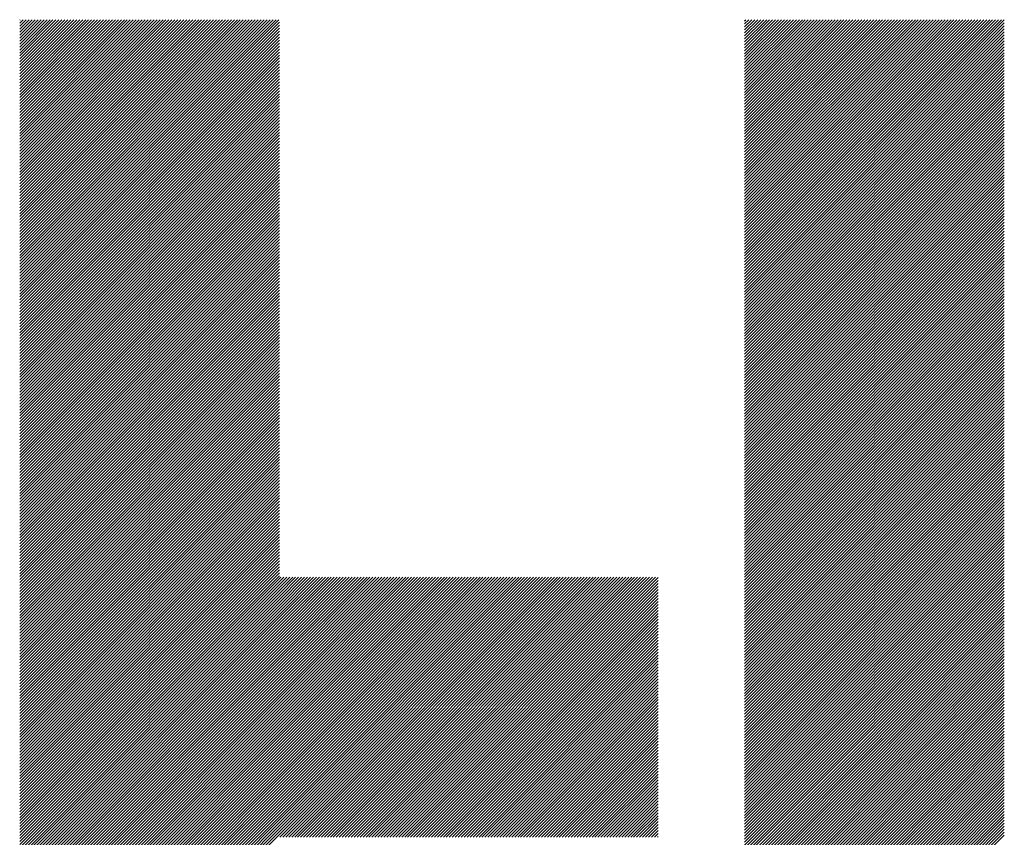
# Model space of a CAD drawing. Units: millimetres. Extents: x -1345 to 603, y -759 to 933.
# Drawn here: x -1050 to -997, y -513 to -469 of the extents above; entities that cross this region are included whole.
import ezdxf

# ---------------------------------------------------------------- set-up
doc = ezdxf.new("R2010")
doc.units = ezdxf.units.MM
doc.layers.add('CAXA0', color=7, linetype='Continuous', lineweight=70)
doc.layers.add('CAXA5', color=4, linetype='Continuous', lineweight=25)

# ---------------------------------------------------------------- blocks, each defined once
blk = doc.blocks.new('CAXBLOCK13', base_point=(-587.503, -133.56))
at = {"layer": 'CAXA0', "color": 0, "linetype": 'Continuous', "lineweight": 25}
for p, q in [((-1049.714, -483.291), (-1035.901, -469.477)), ((-1049.714, -483.133), (-1036.059, -469.477)), ((-1049.714, -482.974), (-1036.217, -469.477)), ((-1049.714, -482.816), (-1036.376, -469.477)), ((-1049.714, -482.657), (-1036.534, -469.477)), ((-1049.714, -482.499), (-1036.693, -469.477)), ((-1049.714, -482.34), (-1036.851, -469.477)), ((-1049.714, -482.182), (-1037.01, -469.477)), ((-1049.714, -482.024), (-1037.168, -469.477)), ((-1049.714, -481.865), (-1037.326, -469.477)), ((-1049.714, -481.707), (-1037.485, -469.477)), ((-1049.714, -481.548), (-1037.643, -469.477)), ((-1049.714, -481.39), (-1037.802, -469.477)), ((-1049.714, -481.232), (-1037.96, -469.477)), ((-1049.714, -481.073), (-1038.118, -469.477)), ((-1049.714, -480.915), (-1038.277, -469.477)), ((-1049.714, -480.756), (-1038.435, -469.477)), ((-1049.714, -480.598), (-1038.594, -469.477)), ((-1049.714, -480.439), (-1038.752, -469.477)), ((-1049.714, -480.281), (-1038.911, -469.477)), ((-1049.714, -480.123), (-1039.069, -469.477)), ((-1049.714, -479.964), (-1039.227, -469.477)), ((-1049.714, -479.806), (-1039.386, -469.477)), ((-1049.714, -479.647), (-1039.544, -469.477)), ((-1049.714, -479.489), (-1039.703, -469.477)), ((-1049.714, -479.33), (-1039.861, -469.477)), ((-1049.714, -479.172), (-1040.02, -469.477)), ((-1049.714, -479.014), (-1040.178, -469.477)), ((-1049.714, -478.855), (-1040.336, -469.477)), ((-1049.714, -478.697), (-1040.495, -469.477)), ((-1049.714, -478.538), (-1040.653, -469.477)), ((-1049.714, -478.38), (-1040.812, -469.477)), ((-1049.714, -478.221), (-1040.97, -469.477)), ((-1049.714, -478.063), (-1041.129, -469.477)), ((-1049.714, -477.905), (-1041.287, -469.477)), ((-1049.714, -477.746), (-1041.445, -469.477)), ((-1049.714, -477.588), (-1041.604, -469.477)), ((-1049.714, -477.429), (-1041.762, -469.477)), ((-1049.714, -477.271), (-1041.921, -469.477)), ((-1049.714, -477.113), (-1042.079, -469.477)), ((-1049.714, -476.954), (-1042.237, -469.477)), ((-1049.714, -476.796), (-1042.396, -469.477)), ((-1049.714, -476.637), (-1042.554, -469.477)), ((-1049.714, -476.479), (-1042.713, -469.477)), ((-1049.714, -476.32), (-1042.871, -469.477)), ((-1049.714, -476.162), (-1043.03, -469.477)), ((-1049.714, -476.004), (-1043.188, -469.477)), ((-1049.714, -475.845), (-1043.346, -469.477)), ((-1049.714, -475.687), (-1043.505, -469.477)), ((-1049.714, -475.528), (-1043.663, -469.477)), ((-1049.714, -475.37), (-1043.822, -469.477)), ((-1049.714, -475.211), (-1043.98, -469.477)), ((-1049.714, -475.053), (-1044.139, -469.477)), ((-1049.714, -474.895), (-1044.297, -469.477)), ((-1049.714, -474.736), (-1044.455, -469.477)), ((-1049.714, -474.578), (-1044.614, -469.477)), ((-1049.714, -474.419), (-1044.772, -469.477)), ((-1049.714, -474.261), (-1044.931, -469.477)), ((-1049.714, -474.103), (-1045.089, -469.477)), ((-1049.714, -473.944), (-1045.248, -469.477)), ((-1049.714, -473.786), (-1045.406, -469.477)), ((-1049.714, -473.627), (-1045.564, -469.477)), ((-1049.714, -473.469), (-1045.723, -469.477)), ((-1049.714, -473.31), (-1045.881, -469.477)), ((-1049.714, -473.152), (-1046.04, -469.477)), ((-1049.714, -472.994), (-1046.198, -469.477)), ((-1049.714, -472.835), (-1046.356, -469.477)), ((-1049.714, -472.677), (-1046.515, -469.477)), ((-1049.714, -472.518), (-1046.673, -469.477)), ((-1049.714, -472.36), (-1046.832, -469.477)), ((-1049.714, -472.201), (-1046.99, -469.477)), ((-1049.714, -472.043), (-1047.149, -469.477)), ((-1049.714, -471.885), (-1047.307, -469.477)), ((-1049.714, -471.726), (-1047.465, -469.477)), ((-1049.714, -471.568), (-1047.624, -469.477)), ((-1049.714, -471.409), (-1047.782, -469.477)), ((-1049.714, -471.251), (-1047.941, -469.477)), ((-1049.714, -471.092), (-1048.099, -469.477)), ((-1049.714, -470.934), (-1048.258, -469.477)), ((-1049.714, -470.776), (-1048.416, -469.477)), ((-1049.714, -470.617), (-1048.574, -469.477)), ((-1049.714, -470.459), (-1048.733, -469.477)), ((-1049.714, -470.3), (-1048.891, -469.477)), ((-1049.714, -470.142), (-1049.05, -469.477)), ((-1049.714, -469.984), (-1049.208, -469.477)), ((-1049.714, -469.825), (-1049.367, -469.477)), ((-1049.714, -469.667), (-1049.525, -469.477)), ((-1049.714, -469.508), (-1049.683, -469.477)), ((-1011.094, -483.168), (-997.404, -469.477)), ((-1011.094, -483.009), (-997.562, -469.477)), ((-1011.094, -482.851), (-997.721, -469.477)), ((-1011.094, -482.692), (-997.879, -469.477)), ((-1011.094, -482.534), (-998.038, -469.477)), ((-1011.094, -482.376), (-998.196, -469.477)), ((-1011.094, -482.217), (-998.354, -469.477)), ((-1011.094, -482.059), (-998.513, -469.477)), ((-1011.094, -481.9), (-998.671, -469.477)), ((-1011.094, -481.742), (-998.83, -469.477)), ((-1011.094, -481.583), (-998.988, -469.477)), ((-1011.094, -481.425), (-999.147, -469.477)), ((-1011.094, -481.267), (-999.305, -469.477)), ((-1011.094, -481.108), (-999.463, -469.477)), ((-1011.094, -480.95), (-999.622, -469.477)), ((-1011.094, -480.791), (-999.78, -469.477)), ((-1011.094, -480.633), (-999.939, -469.477)), ((-1011.094, -480.474), (-1000.097, -469.477)), ((-1011.094, -480.316), (-1000.255, -469.477)), ((-1011.094, -480.158), (-1000.414, -469.477)), ((-1011.094, -479.999), (-1000.572, -469.477)), ((-1011.094, -479.841), (-1000.731, -469.477)), ((-1011.094, -479.682), (-1000.889, -469.477)), ((-1011.094, -479.524), (-1001.048, -469.477)), ((-1011.094, -479.365), (-1001.206, -469.477)), ((-1011.094, -479.207), (-1001.364, -469.477)), ((-1011.094, -479.049), (-1001.523, -469.477)), ((-1011.094, -478.89), (-1001.681, -469.477)), ((-1011.094, -478.732), (-1001.84, -469.477)), ((-1011.094, -478.573), (-1001.998, -469.477)), ((-1011.094, -478.415), (-1002.157, -469.477)), ((-1011.094, -478.257), (-1002.315, -469.477)), ((-1011.094, -478.098), (-1002.473, -469.477)), ((-1011.094, -477.94), (-1002.632, -469.477)), ((-1011.094, -477.781), (-1002.79, -469.477)), ((-1011.094, -477.623), (-1002.949, -469.477)), ((-1011.094, -477.464), (-1003.107, -469.477)), ((-1011.094, -477.306), (-1003.266, -469.477)), ((-1011.094, -477.148), (-1003.424, -469.477)), ((-1011.094, -476.989), (-1003.582, -469.477)), ((-1011.094, -476.831), (-1003.741, -469.477)), ((-1011.094, -476.672), (-1003.899, -469.477)), ((-1011.094, -476.514), (-1004.058, -469.477)), ((-1011.094, -476.355), (-1004.216, -469.477)), ((-1011.094, -476.197), (-1004.374, -469.477)), ((-1011.094, -476.039), (-1004.533, -469.477)), ((-1011.094, -475.88), (-1004.691, -469.477)), ((-1011.094, -475.722), (-1004.85, -469.477)), ((-1011.094, -475.563), (-1005.008, -469.477)), ((-1011.094, -475.405), (-1005.167, -469.477)), ((-1011.094, -475.246), (-1005.325, -469.477)), ((-1011.094, -475.088), (-1005.483, -469.477)), ((-1011.094, -474.93), (-1005.642, -469.477)), ((-1011.094, -474.771), (-1005.8, -469.477)), ((-1011.094, -474.613), (-1005.959, -469.477)), ((-1011.094, -474.454), (-1006.117, -469.477)), ((-1011.094, -474.296), (-1006.276, -469.477)), ((-1011.094, -474.138), (-1006.434, -469.477)), ((-1011.094, -473.979), (-1006.592, -469.477)), ((-1011.094, -473.821), (-1006.751, -469.477)), ((-1011.094, -473.662), (-1006.909, -469.477)), ((-1011.094, -473.504), (-1007.068, -469.477)), ((-1011.094, -473.345), (-1007.226, -469.477)), ((-1011.094, -473.187), (-1007.384, -469.477)), ((-1011.094, -473.029), (-1007.543, -469.477)), ((-1011.094, -472.87), (-1007.701, -469.477)), ((-1011.094, -472.712), (-1007.86, -469.477)), ((-1011.094, -472.553), (-1008.018, -469.477)), ((-1011.094, -472.395), (-1008.177, -469.477)), ((-1011.094, -472.236), (-1008.335, -469.477)), ((-1011.094, -472.078), (-1008.493, -469.477)), ((-1011.094, -471.92), (-1008.652, -469.477)), ((-1011.094, -471.761), (-1008.81, -469.477)), ((-1011.094, -471.603), (-1008.969, -469.477)), ((-1011.094, -471.444), (-1009.127, -469.477)), ((-1011.094, -471.286), (-1009.286, -469.477)), ((-1011.094, -471.128), (-1009.444, -469.477)), ((-1011.094, -470.969), (-1009.602, -469.477)), ((-1011.094, -470.811), (-1009.761, -469.477)), ((-1011.094, -470.652), (-1009.919, -469.477)), ((-1011.094, -470.494), (-1010.078, -469.477)), ((-1011.094, -470.335), (-1010.236, -469.477)), ((-1011.094, -470.177), (-1010.395, -469.477)), ((-1011.094, -470.019), (-1010.553, -469.477)), ((-1011.094, -469.86), (-1010.711, -469.477)), ((-1011.094, -469.702), (-1010.87, -469.477)), ((-1011.094, -469.543), (-1011.028, -469.477)), ((-1049.714, -483.449), (-1035.879, -469.614)), ((-1049.714, -483.608), (-1035.879, -469.772)), ((-1049.714, -483.766), (-1035.879, -469.931)), ((-1011.094, -483.326), (-997.259, -469.491)), ((-1011.094, -483.484), (-997.259, -469.649)), ((-1011.094, -483.643), (-997.259, -469.807)), ((-1011.094, -483.801), (-997.259, -469.966)), ((-1049.714, -483.925), (-1035.879, -470.089)), ((-1049.714, -484.083), (-1035.879, -470.248)), ((-1049.714, -484.242), (-1035.879, -470.406)), ((-1011.094, -483.96), (-997.259, -470.124)), ((-1011.094, -484.118), (-997.259, -470.283)), ((-1011.094, -484.277), (-997.259, -470.441)), ((-1049.714, -484.4), (-1035.879, -470.564)), ((-1049.714, -484.558), (-1035.879, -470.723)), ((-1049.714, -484.717), (-1035.879, -470.881)), ((-1049.714, -484.875), (-1035.879, -471.04)), ((-1011.094, -484.435), (-997.259, -470.599)), ((-1011.094, -484.593), (-997.259, -470.758)), ((-1011.094, -484.752), (-997.259, -470.916)), ((-1049.714, -485.034), (-1035.879, -471.198)), ((-1049.714, -485.192), (-1035.879, -471.357)), ((-1049.714, -485.351), (-1035.879, -471.515)), ((-1011.094, -484.91), (-997.259, -471.075)), ((-1011.094, -485.069), (-997.259, -471.233)), ((-1011.094, -485.227), (-997.259, -471.392)), ((-1011.094, -485.386), (-997.259, -471.55)), ((-1049.714, -485.509), (-1035.879, -471.673)), ((-1049.714, -485.667), (-1035.879, -471.832)), ((-1049.714, -485.826), (-1035.879, -471.99)), ((-1011.094, -485.544), (-997.259, -471.708)), ((-1011.094, -485.702), (-997.259, -471.867)), ((-1011.094, -485.861), (-997.259, -472.025)), ((-1049.714, -485.984), (-1035.879, -472.149)), ((-1049.714, -486.143), (-1035.879, -472.307)), ((-1049.714, -486.301), (-1035.879, -472.466)), ((-1049.714, -486.459), (-1035.879, -472.624)), ((-1011.094, -486.019), (-997.259, -472.184)), ((-1011.094, -486.178), (-997.259, -472.342)), ((-1011.094, -486.336), (-997.259, -472.501)), ((-1049.714, -486.618), (-1035.879, -472.782)), ((-1049.714, -486.776), (-1035.879, -472.941)), ((-1049.714, -486.935), (-1035.879, -473.099)), ((-1011.094, -486.495), (-997.259, -472.659)), ((-1011.094, -486.653), (-997.259, -472.817)), ((-1011.094, -486.811), (-997.259, -472.976)), ((-1011.094, -486.97), (-997.259, -473.134)), ((-1049.714, -487.093), (-1035.879, -473.258)), ((-1049.714, -487.252), (-1035.879, -473.416)), ((-1049.714, -487.41), (-1035.879, -473.574)), ((-1011.094, -487.128), (-997.259, -473.293)), ((-1011.094, -487.287), (-997.259, -473.451)), ((-1011.094, -487.445), (-997.259, -473.61)), ((-1049.714, -487.568), (-1035.879, -473.733)), ((-1049.714, -487.727), (-1035.879, -473.891)), ((-1049.714, -487.885), (-1035.879, -474.05)), ((-1011.094, -487.603), (-997.259, -473.768)), ((-1011.094, -487.762), (-997.259, -473.926)), ((-1011.094, -487.92), (-997.259, -474.085)), ((-1049.714, -488.044), (-1035.879, -474.208)), ((-1049.714, -488.202), (-1035.879, -474.367)), ((-1049.714, -488.361), (-1035.879, -474.525)), ((-1049.714, -488.519), (-1035.879, -474.683)), ((-1011.094, -488.079), (-997.259, -474.243)), ((-1011.094, -488.237), (-997.259, -474.402)), ((-1011.094, -488.396), (-997.259, -474.56)), ((-1011.094, -488.554), (-997.259, -474.718)), ((-1049.714, -488.677), (-1035.879, -474.842)), ((-1049.714, -488.836), (-1035.879, -475)), ((-1049.714, -488.994), (-1035.879, -475.159)), ((-1011.094, -488.712), (-997.259, -474.877)), ((-1011.094, -488.871), (-997.259, -475.035)), ((-1011.094, -489.029), (-997.259, -475.194)), ((-1049.714, -489.153), (-1035.879, -475.317)), ((-1049.714, -489.311), (-1035.879, -475.476)), ((-1049.714, -489.47), (-1035.879, -475.634)), ((-1011.094, -489.188), (-997.259, -475.352)), ((-1011.094, -489.346), (-997.259, -475.511)), ((-1011.094, -489.505), (-997.259, -475.669)), ((-1049.714, -489.628), (-1035.879, -475.792)), ((-1049.714, -489.786), (-1035.879, -475.951)), ((-1049.714, -489.945), (-1035.879, -476.109)), ((-1049.714, -490.103), (-1035.879, -476.268)), ((-1011.094, -489.663), (-997.259, -475.827)), ((-1011.094, -489.821), (-997.259, -475.986)), ((-1011.094, -489.98), (-997.259, -476.144)), ((-1049.714, -490.262), (-1035.879, -476.426)), ((-1049.714, -490.42), (-1035.879, -476.585)), ((-1049.714, -490.578), (-1035.879, -476.743)), ((-1011.094, -490.138), (-997.259, -476.303)), ((-1011.094, -490.297), (-997.259, -476.461)), ((-1011.094, -490.455), (-997.259, -476.62)), ((-1011.094, -490.613), (-997.259, -476.778)), ((-1049.714, -490.737), (-1035.879, -476.901)), ((-1049.714, -490.895), (-1035.879, -477.06)), ((-1049.714, -491.054), (-1035.879, -477.218)), ((-1011.094, -490.772), (-997.259, -476.936)), ((-1011.094, -490.93), (-997.259, -477.095)), ((-1011.094, -491.089), (-997.259, -477.253)), ((-1049.714, -491.212), (-1035.879, -477.377)), ((-1049.714, -491.371), (-1035.879, -477.535)), ((-1049.714, -491.529), (-1035.879, -477.693)), ((-1049.714, -491.687), (-1035.879, -477.852)), ((-1011.094, -491.247), (-997.259, -477.412)), ((-1011.094, -491.406), (-997.259, -477.57)), ((-1011.094, -491.564), (-997.259, -477.729)), ((-1049.714, -491.846), (-1035.879, -478.01)), ((-1049.714, -492.004), (-1035.879, -478.169)), ((-1049.714, -492.163), (-1035.879, -478.327)), ((-1011.094, -491.722), (-997.259, -477.887)), ((-1011.094, -491.881), (-997.259, -478.045)), ((-1011.094, -492.039), (-997.259, -478.204)), ((-1011.094, -492.198), (-997.259, -478.362)), ((-1049.714, -492.321), (-1035.879, -478.486)), ((-1049.714, -492.48), (-1035.879, -478.644)), ((-1049.714, -492.638), (-1035.879, -478.802)), ((-1011.094, -492.356), (-997.259, -478.521)), ((-1011.094, -492.515), (-997.259, -478.679)), ((-1011.094, -492.673), (-997.259, -478.837)), ((-1049.714, -492.796), (-1035.879, -478.961)), ((-1049.714, -492.955), (-1035.879, -479.119)), ((-1049.714, -493.113), (-1035.879, -479.278)), ((-1049.714, -493.272), (-1035.879, -479.436)), ((-1011.094, -492.831), (-997.259, -478.996)), ((-1011.094, -492.99), (-997.259, -479.154)), ((-1011.094, -493.148), (-997.259, -479.313)), ((-1049.714, -493.43), (-1035.879, -479.595)), ((-1049.714, -493.588), (-1035.879, -479.753)), ((-1049.714, -493.747), (-1035.879, -479.911)), ((-1011.094, -493.307), (-997.259, -479.471)), ((-1011.094, -493.465), (-997.259, -479.63)), ((-1011.094, -493.624), (-997.259, -479.788)), ((-1011.094, -493.782), (-997.259, -479.946)), ((-1049.714, -493.905), (-1035.879, -480.07)), ((-1049.714, -494.064), (-1035.879, -480.228)), ((-1049.714, -494.222), (-1035.879, -480.387)), ((-1011.094, -493.94), (-997.259, -480.105)), ((-1011.094, -494.099), (-997.259, -480.263)), ((-1011.094, -494.257), (-997.259, -480.422)), ((-1049.714, -494.381), (-1035.879, -480.545)), ((-1049.714, -494.539), (-1035.879, -480.704)), ((-1049.714, -494.697), (-1035.879, -480.862)), ((-1011.094, -494.416), (-997.259, -480.58)), ((-1011.094, -494.574), (-997.259, -480.739)), ((-1011.094, -494.732), (-997.259, -480.897)), ((-1049.714, -494.856), (-1035.879, -481.02)), ((-1049.714, -495.014), (-1035.879, -481.179)), ((-1049.714, -495.173), (-1035.879, -481.337)), ((-1049.714, -495.331), (-1035.879, -481.496)), ((-1011.094, -494.891), (-997.259, -481.055)), ((-1011.094, -495.049), (-997.259, -481.214)), ((-1011.094, -495.208), (-997.259, -481.372)), ((-1011.094, -495.366), (-997.259, -481.531)), ((-1049.714, -495.49), (-1035.879, -481.654)), ((-1049.714, -495.648), (-1035.879, -481.812)), ((-1049.714, -495.806), (-1035.879, -481.971)), ((-1011.094, -495.525), (-997.259, -481.689)), ((-1011.094, -495.683), (-997.259, -481.848)), ((-1011.094, -495.841), (-997.259, -482.006)), ((-1049.714, -495.965), (-1035.879, -482.129)), ((-1049.714, -496.123), (-1035.879, -482.288)), ((-1049.714, -496.282), (-1035.879, -482.446)), ((-1011.094, -496), (-997.259, -482.164)), ((-1011.094, -496.158), (-997.259, -482.323)), ((-1011.094, -496.317), (-997.259, -482.481)), ((-1049.714, -496.44), (-1035.879, -482.605)), ((-1049.714, -496.599), (-1035.879, -482.763)), ((-1049.714, -496.757), (-1035.879, -482.921)), ((-1049.714, -496.915), (-1035.879, -483.08)), ((-1011.094, -496.475), (-997.259, -482.64)), ((-1011.094, -496.634), (-997.259, -482.798)), ((-1011.094, -496.792), (-997.259, -482.956)), ((-1011.094, -496.95), (-997.259, -483.115)), ((-1049.714, -497.074), (-1035.879, -483.238)), ((-1049.714, -497.232), (-1035.879, -483.397)), ((-1049.714, -497.391), (-1035.879, -483.555)), ((-1011.094, -497.109), (-997.259, -483.273)), ((-1011.094, -497.267), (-997.259, -483.432)), ((-1011.094, -497.426), (-997.259, -483.59)), ((-1049.714, -497.549), (-1035.879, -483.714)), ((-1049.714, -497.707), (-1035.879, -483.872)), ((-1049.714, -497.866), (-1035.879, -484.03)), ((-1011.094, -497.584), (-997.259, -483.749)), ((-1011.094, -497.743), (-997.259, -483.907)), ((-1011.094, -497.901), (-997.259, -484.065)), ((-1049.714, -498.024), (-1035.879, -484.189)), ((-1049.714, -498.183), (-1035.879, -484.347)), ((-1049.714, -498.341), (-1035.879, -484.506)), ((-1049.714, -498.5), (-1035.879, -484.664)), ((-1011.094, -498.059), (-997.259, -484.224)), ((-1011.094, -498.218), (-997.259, -484.382)), ((-1011.094, -498.376), (-997.259, -484.541)), ((-1049.714, -498.658), (-1035.879, -484.823)), ((-1049.714, -498.816), (-1035.879, -484.981)), ((-1049.714, -498.975), (-1035.879, -485.139)), ((-1011.094, -498.535), (-997.259, -484.699)), ((-1011.094, -498.693), (-997.259, -484.858)), ((-1011.094, -498.851), (-997.259, -485.016)), ((-1011.094, -499.01), (-997.259, -485.174)), ((-1049.714, -499.133), (-1035.879, -485.298)), ((-1049.714, -499.292), (-1035.879, -485.456)), ((-1049.714, -499.45), (-1035.879, -485.615)), ((-1011.094, -499.168), (-997.259, -485.333)), ((-1011.094, -499.327), (-997.259, -485.491)), ((-1011.094, -499.485), (-997.259, -485.65)), ((-1049.714, -499.609), (-1035.879, -485.773)), ((-1049.714, -499.767), (-1035.879, -485.931)), ((-1049.714, -499.925), (-1035.879, -486.09)), ((-1049.714, -500.084), (-1035.879, -486.248)), ((-1011.094, -499.644), (-997.259, -485.808)), ((-1011.094, -499.802), (-997.259, -485.966)), ((-1011.094, -499.96), (-997.259, -486.125)), ((-1049.714, -500.242), (-1035.879, -486.407)), ((-1049.714, -500.401), (-1035.879, -486.565)), ((-1049.714, -500.559), (-1035.879, -486.724)), ((-1011.094, -500.119), (-997.259, -486.283)), ((-1011.094, -500.277), (-997.259, -486.442)), ((-1011.094, -500.436), (-997.259, -486.6)), ((-1011.094, -500.594), (-997.259, -486.759)), ((-1049.714, -500.718), (-1035.879, -486.882)), ((-1049.714, -500.876), (-1035.879, -487.04)), ((-1049.714, -501.034), (-1035.879, -487.199)), ((-1011.094, -500.753), (-997.259, -486.917)), ((-1011.094, -500.911), (-997.259, -487.075)), ((-1011.094, -501.069), (-997.259, -487.234)), ((-1049.714, -501.193), (-1035.879, -487.357)), ((-1049.714, -501.351), (-1035.879, -487.516)), ((-1049.714, -501.51), (-1035.879, -487.674)), ((-1049.714, -501.668), (-1035.879, -487.833)), ((-1011.094, -501.228), (-997.259, -487.392)), ((-1011.094, -501.386), (-997.259, -487.551)), ((-1011.094, -501.545), (-997.259, -487.709)), ((-1049.714, -501.826), (-1035.879, -487.991)), ((-1049.714, -501.985), (-1035.879, -488.149)), ((-1049.714, -502.143), (-1035.879, -488.308)), ((-1011.094, -501.703), (-997.259, -487.868)), ((-1011.094, -501.862), (-997.259, -488.026)), ((-1011.094, -502.02), (-997.259, -488.184)), ((-1011.094, -502.178), (-997.259, -488.343)), ((-1049.714, -502.302), (-1035.879, -488.466)), ((-1049.714, -502.46), (-1035.879, -488.625)), ((-1049.714, -502.619), (-1035.879, -488.783)), ((-1011.094, -502.337), (-997.259, -488.501)), ((-1011.094, -502.495), (-997.259, -488.66)), ((-1011.094, -502.654), (-997.259, -488.818)), ((-1049.714, -502.777), (-1035.879, -488.941)), ((-1049.714, -502.935), (-1035.879, -489.1)), ((-1049.714, -503.094), (-1035.879, -489.258)), ((-1011.094, -502.812), (-997.259, -488.977)), ((-1011.094, -502.97), (-997.259, -489.135)), ((-1011.094, -503.129), (-997.259, -489.293)), ((-1049.714, -503.252), (-1035.879, -489.417)), ((-1049.714, -503.411), (-1035.879, -489.575)), ((-1049.714, -503.569), (-1035.879, -489.734)), ((-1049.714, -503.728), (-1035.879, -489.892)), ((-1011.094, -503.287), (-997.259, -489.452)), ((-1011.094, -503.446), (-997.259, -489.61)), ((-1011.094, -503.604), (-997.259, -489.769)), ((-1011.094, -503.763), (-997.259, -489.927)), ((-1049.714, -503.886), (-1035.879, -490.05)), ((-1049.714, -504.044), (-1035.879, -490.209)), ((-1049.714, -504.203), (-1035.879, -490.367)), ((-1011.094, -503.921), (-997.259, -490.085)), ((-1011.094, -504.079), (-997.259, -490.244)), ((-1011.094, -504.238), (-997.259, -490.402)), ((-1049.714, -504.361), (-1035.879, -490.526)), ((-1049.714, -504.52), (-1035.879, -490.684)), ((-1049.714, -504.678), (-1035.879, -490.843)), ((-1011.094, -504.396), (-997.259, -490.561)), ((-1011.094, -504.555), (-997.259, -490.719)), ((-1011.094, -504.713), (-997.259, -490.878)), ((-1049.714, -504.837), (-1035.879, -491.001)), ((-1049.714, -504.995), (-1035.879, -491.159)), ((-1049.714, -505.153), (-1035.879, -491.318)), ((-1049.714, -505.312), (-1035.879, -491.476)), ((-1011.094, -504.872), (-997.259, -491.036)), ((-1011.094, -505.03), (-997.259, -491.194)), ((-1011.094, -505.188), (-997.259, -491.353)), ((-1049.714, -505.47), (-1035.879, -491.635)), ((-1049.714, -505.629), (-1035.879, -491.793)), ((-1049.714, -505.787), (-1035.879, -491.952)), ((-1011.094, -505.347), (-997.259, -491.511)), ((-1011.094, -505.505), (-997.259, -491.67)), ((-1011.094, -505.664), (-997.259, -491.828)), ((-1011.094, -505.822), (-997.259, -491.987)), ((-1049.714, -505.945), (-1035.879, -492.11)), ((-1049.714, -506.104), (-1035.879, -492.268)), ((-1049.714, -506.262), (-1035.879, -492.427)), ((-1011.094, -505.98), (-997.259, -492.145)), ((-1011.094, -506.139), (-997.259, -492.303)), ((-1011.094, -506.297), (-997.259, -492.462)), ((-1049.714, -506.421), (-1035.879, -492.585)), ((-1049.714, -506.579), (-1035.879, -492.744)), ((-1049.714, -506.738), (-1035.879, -492.902)), ((-1049.714, -506.896), (-1035.879, -493.06)), ((-1011.094, -506.456), (-997.259, -492.62)), ((-1011.094, -506.614), (-997.259, -492.779)), ((-1011.094, -506.773), (-997.259, -492.937)), ((-1049.714, -507.054), (-1035.879, -493.219)), ((-1049.714, -507.213), (-1035.879, -493.377)), ((-1049.714, -507.371), (-1035.879, -493.536)), ((-1011.094, -506.931), (-997.259, -493.096)), ((-1011.094, -507.089), (-997.259, -493.254)), ((-1011.094, -507.248), (-997.259, -493.412)), ((-1011.094, -507.406), (-997.259, -493.571)), ((-1049.714, -507.53), (-1035.879, -493.694)), ((-1049.714, -507.688), (-1035.879, -493.853)), ((-1049.714, -507.847), (-1035.879, -494.011)), ((-1011.094, -507.565), (-997.259, -493.729)), ((-1011.094, -507.723), (-997.259, -493.888)), ((-1011.094, -507.882), (-997.259, -494.046)), ((-1049.714, -508.005), (-1035.879, -494.169)), ((-1049.714, -508.163), (-1035.879, -494.328)), ((-1049.714, -508.322), (-1035.879, -494.486)), ((-1049.714, -508.48), (-1035.879, -494.645)), ((-1011.094, -508.04), (-997.259, -494.204)), ((-1011.094, -508.198), (-997.259, -494.363)), ((-1011.094, -508.357), (-997.259, -494.521)), ((-1049.714, -508.639), (-1035.879, -494.803)), ((-1049.714, -508.797), (-1035.879, -494.962)), ((-1049.714, -508.955), (-1035.879, -495.12)), ((-1011.094, -508.515), (-997.259, -494.68)), ((-1011.094, -508.674), (-997.259, -494.838)), ((-1011.094, -508.832), (-997.259, -494.997)), ((-1011.094, -508.991), (-997.259, -495.155)), ((-1049.714, -509.114), (-1035.879, -495.278)), ((-1049.714, -509.272), (-1035.879, -495.437)), ((-1049.714, -509.431), (-1035.879, -495.595)), ((-1011.094, -509.149), (-997.259, -495.313)), ((-1011.094, -509.307), (-997.259, -495.472)), ((-1011.094, -509.466), (-997.259, -495.63)), ((-1049.714, -509.589), (-1035.879, -495.754)), ((-1049.714, -509.748), (-1035.879, -495.912)), ((-1049.714, -509.906), (-1035.879, -496.071)), ((-1049.714, -510.064), (-1035.879, -496.229)), ((-1011.094, -509.624), (-997.259, -495.789)), ((-1011.094, -509.783), (-997.259, -495.947)), ((-1011.094, -509.941), (-997.259, -496.106)), ((-1049.714, -510.223), (-1035.879, -496.387)), ((-1049.714, -510.381), (-1035.879, -496.546)), ((-1049.714, -510.54), (-1035.879, -496.704)), ((-1011.094, -510.099), (-997.259, -496.264)), ((-1011.094, -510.258), (-997.259, -496.422)), ((-1011.094, -510.416), (-997.259, -496.581)), ((-1011.094, -510.575), (-997.259, -496.739)), ((-1049.714, -510.698), (-1035.879, -496.863)), ((-1049.714, -510.857), (-1035.879, -497.021)), ((-1049.714, -511.015), (-1035.879, -497.179)), ((-1011.094, -510.733), (-997.259, -496.898)), ((-1011.094, -510.892), (-997.259, -497.056)), ((-1011.094, -511.05), (-997.259, -497.215)), ((-1049.714, -511.173), (-1035.879, -497.338)), ((-1049.714, -511.332), (-1035.879, -497.496)), ((-1049.714, -511.49), (-1035.879, -497.655)), ((-1011.094, -511.208), (-997.259, -497.373)), ((-1011.094, -511.367), (-997.259, -497.531)), ((-1011.094, -511.525), (-997.259, -497.69)), ((-1049.714, -511.649), (-1035.879, -497.813)), ((-1049.714, -511.807), (-1035.879, -497.972)), ((-1049.714, -511.966), (-1035.879, -498.13)), ((-1049.714, -512.124), (-1035.879, -498.288)), ((-1011.094, -511.684), (-997.259, -497.848)), ((-1011.094, -511.842), (-997.259, -498.007)), ((-1011.094, -512.001), (-997.259, -498.165)), ((-1011.094, -512.159), (-997.259, -498.323)), ((-1049.714, -512.282), (-1035.879, -498.447)), ((-1049.714, -512.441), (-1035.879, -498.605)), ((-1049.714, -512.599), (-1035.879, -498.764)), ((-1011.094, -512.317), (-997.259, -498.482)), ((-1011.094, -512.476), (-997.259, -498.64)), ((-1011.094, -512.634), (-997.259, -498.799)), ((-1049.714, -512.758), (-1035.879, -498.922)), ((-1049.714, -512.916), (-1035.879, -499.081)), ((-1049.714, -513.074), (-1035.879, -499.239)), ((-1035.879, -512.863), (-1022.18, -499.165)), ((-1035.879, -512.705), (-1022.339, -499.165)), ((-1035.879, -512.546), (-1022.497, -499.165)), ((-1035.879, -512.388), (-1022.656, -499.165)), ((-1035.879, -512.23), (-1022.814, -499.165)), ((-1035.879, -512.071), (-1022.972, -499.165)), ((-1035.879, -511.913), (-1023.131, -499.165)), ((-1035.879, -511.754), (-1023.289, -499.165)), ((-1035.879, -511.596), (-1023.448, -499.165)), ((-1035.879, -511.438), (-1023.606, -499.165)), ((-1035.879, -511.279), (-1023.765, -499.165)), ((-1035.879, -511.121), (-1023.923, -499.165)), ((-1035.879, -510.962), (-1024.081, -499.165)), ((-1035.879, -510.804), (-1024.24, -499.165)), ((-1035.879, -510.645), (-1024.398, -499.165)), ((-1035.879, -510.487), (-1024.557, -499.165)), ((-1035.879, -510.329), (-1024.715, -499.165)), ((-1035.879, -510.17), (-1024.874, -499.165)), ((-1035.879, -510.012), (-1025.032, -499.165)), ((-1035.879, -509.853), (-1025.19, -499.165)), ((-1035.879, -509.695), (-1025.349, -499.165)), ((-1035.879, -509.536), (-1025.507, -499.165)), ((-1035.879, -509.378), (-1025.666, -499.165)), ((-1035.879, -509.22), (-1025.824, -499.165)), ((-1035.879, -509.061), (-1025.982, -499.165)), ((-1035.879, -508.903), (-1026.141, -499.165)), ((-1035.879, -508.744), (-1026.299, -499.165)), ((-1035.879, -508.586), (-1026.458, -499.165)), ((-1035.879, -508.427), (-1026.616, -499.165)), ((-1035.879, -508.269), (-1026.775, -499.165)), ((-1035.879, -508.111), (-1026.933, -499.165)), ((-1035.879, -507.952), (-1027.091, -499.165)), ((-1035.879, -507.794), (-1027.25, -499.165)), ((-1035.879, -507.635), (-1027.408, -499.165)), ((-1035.879, -507.477), (-1027.567, -499.165)), ((-1035.879, -507.319), (-1027.725, -499.165)), ((-1035.879, -507.16), (-1027.884, -499.165)), ((-1035.879, -507.002), (-1028.042, -499.165)), ((-1035.879, -506.843), (-1028.2, -499.165)), ((-1035.879, -506.685), (-1028.359, -499.165)), ((-1035.879, -506.526), (-1028.517, -499.165)), ((-1035.879, -506.368), (-1028.676, -499.165)), ((-1035.879, -506.21), (-1028.834, -499.165)), ((-1035.879, -506.051), (-1028.993, -499.165)), ((-1035.879, -505.893), (-1029.151, -499.165)), ((-1035.879, -505.734), (-1029.309, -499.165)), ((-1035.879, -505.576), (-1029.468, -499.165)), ((-1035.879, -505.417), (-1029.626, -499.165)), ((-1035.879, -505.259), (-1029.785, -499.165)), ((-1035.879, -505.101), (-1029.943, -499.165)), ((-1035.879, -504.942), (-1030.101, -499.165)), ((-1035.879, -504.784), (-1030.26, -499.165)), ((-1035.879, -504.625), (-1030.418, -499.165)), ((-1035.879, -504.467), (-1030.577, -499.165)), ((-1035.879, -504.308), (-1030.735, -499.165)), ((-1035.879, -504.15), (-1030.894, -499.165)), ((-1035.879, -503.992), (-1031.052, -499.165)), ((-1035.879, -503.833), (-1031.21, -499.165)), ((-1035.879, -503.675), (-1031.369, -499.165)), ((-1035.879, -503.516), (-1031.527, -499.165)), ((-1035.879, -503.358), (-1031.686, -499.165)), ((-1035.879, -503.2), (-1031.844, -499.165)), ((-1035.879, -503.041), (-1032.003, -499.165)), ((-1035.879, -502.883), (-1032.161, -499.165)), ((-1035.879, -502.724), (-1032.319, -499.165)), ((-1035.879, -502.566), (-1032.478, -499.165)), ((-1035.879, -502.407), (-1032.636, -499.165)), ((-1035.879, -502.249), (-1032.795, -499.165)), ((-1035.879, -502.091), (-1032.953, -499.165)), ((-1035.879, -501.932), (-1033.112, -499.165)), ((-1035.879, -501.774), (-1033.27, -499.165)), ((-1035.879, -501.615), (-1033.428, -499.165)), ((-1035.879, -501.457), (-1033.587, -499.165)), ((-1035.879, -501.298), (-1033.745, -499.165)), ((-1035.879, -501.14), (-1033.904, -499.165)), ((-1035.879, -500.982), (-1034.062, -499.165)), ((-1035.879, -500.823), (-1034.22, -499.165)), ((-1035.879, -500.665), (-1034.379, -499.165)), ((-1035.879, -500.506), (-1034.537, -499.165)), ((-1035.879, -500.348), (-1034.696, -499.165)), ((-1035.879, -500.19), (-1034.854, -499.165)), ((-1035.879, -500.031), (-1035.013, -499.165)), ((-1035.879, -499.873), (-1035.171, -499.165)), ((-1035.879, -499.714), (-1035.329, -499.165)), ((-1035.879, -499.556), (-1035.488, -499.165)), ((-1035.879, -499.397), (-1035.646, -499.165)), ((-1035.879, -499.239), (-1035.805, -499.165)), ((-1035.857, -513), (-1022.022, -499.165)), ((-1035.699, -513), (-1021.863, -499.165)), ((-1035.541, -513), (-1021.705, -499.165)), ((-1035.382, -513), (-1021.547, -499.165)), ((-1035.224, -513), (-1021.388, -499.165)), ((-1035.065, -513), (-1021.23, -499.165)), ((-1034.907, -513), (-1021.071, -499.165)), ((-1034.748, -513), (-1020.913, -499.165)), ((-1034.59, -513), (-1020.755, -499.165)), ((-1034.432, -513), (-1020.596, -499.165)), ((-1034.273, -513), (-1020.438, -499.165)), ((-1034.115, -513), (-1020.279, -499.165)), ((-1033.956, -513), (-1020.121, -499.165)), ((-1033.798, -513), (-1019.962, -499.165)), ((-1033.64, -513), (-1019.804, -499.165)), ((-1033.481, -513), (-1019.646, -499.165)), ((-1033.323, -513), (-1019.487, -499.165)), ((-1033.164, -513), (-1019.329, -499.165)), ((-1033.006, -513), (-1019.17, -499.165)), ((-1032.847, -513), (-1019.012, -499.165)), ((-1032.689, -513), (-1018.853, -499.165)), ((-1032.531, -513), (-1018.695, -499.165)), ((-1032.372, -513), (-1018.537, -499.165)), ((-1032.214, -513), (-1018.378, -499.165)), ((-1032.055, -513), (-1018.22, -499.165)), ((-1031.897, -513), (-1018.061, -499.165)), ((-1031.738, -513), (-1017.903, -499.165)), ((-1031.58, -513), (-1017.745, -499.165)), ((-1031.422, -513), (-1017.586, -499.165)), ((-1031.263, -513), (-1017.428, -499.165)), ((-1031.105, -513), (-1017.269, -499.165)), ((-1030.946, -513), (-1017.111, -499.165)), ((-1030.788, -513), (-1016.952, -499.165)), ((-1030.629, -513), (-1016.794, -499.165)), ((-1030.471, -513), (-1016.636, -499.165)), ((-1030.313, -513), (-1016.477, -499.165)), ((-1030.154, -513), (-1016.319, -499.165)), ((-1029.996, -513), (-1016.16, -499.165)), ((-1029.837, -513), (-1016.002, -499.165)), ((-1029.679, -513), (-1015.843, -499.165)), ((-1029.521, -513), (-1015.706, -499.186)), ((-1029.362, -513), (-1015.706, -499.344)), ((-1011.094, -512.793), (-997.259, -498.957)), ((-1011.094, -512.951), (-997.259, -499.116)), ((-1011.094, -513.11), (-997.259, -499.274)), ((-1049.714, -513.233), (-1035.879, -499.397)), ((-1049.714, -513.391), (-1035.879, -499.556)), ((-1049.714, -513.55), (-1035.879, -499.714)), ((-1049.714, -513.708), (-1035.879, -499.873)), ((-1029.204, -513), (-1015.706, -499.503)), ((-1029.045, -513), (-1015.706, -499.661)), ((-1028.887, -513), (-1015.706, -499.82)), ((-1011.094, -513.268), (-997.259, -499.432)), ((-1011.094, -513.426), (-997.259, -499.591)), ((-1011.094, -513.585), (-997.259, -499.749)), ((-1049.714, -513.867), (-1035.879, -500.031)), ((-1049.714, -514.025), (-1035.879, -500.19)), ((-1049.714, -514.183), (-1035.879, -500.348)), ((-1028.728, -513), (-1015.706, -499.978)), ((-1028.57, -513), (-1015.706, -500.136)), ((-1028.412, -513), (-1015.706, -500.295)), ((-1011.094, -513.743), (-997.259, -499.908)), ((-1011.094, -513.902), (-997.259, -500.066)), ((-1011.094, -514.06), (-997.259, -500.225)), ((-1011.094, -514.218), (-997.259, -500.383)), ((-1049.714, -514.342), (-1035.879, -500.506)), ((-1049.714, -514.5), (-1035.879, -500.665)), ((-1049.714, -514.659), (-1035.879, -500.823)), ((-1028.253, -513), (-1015.706, -500.453)), ((-1028.095, -513), (-1015.706, -500.612)), ((-1027.936, -513), (-1015.706, -500.77)), ((-1027.778, -513), (-1015.706, -500.929)), ((-1011.094, -514.377), (-997.259, -500.541)), ((-1011.094, -514.535), (-997.259, -500.7)), ((-1011.094, -514.694), (-997.259, -500.858)), ((-1049.714, -514.817), (-1035.879, -500.982)), ((-1049.714, -514.976), (-1035.879, -501.14)), ((-1049.714, -515.134), (-1035.879, -501.298)), ((-1049.714, -515.292), (-1035.879, -501.457)), ((-1027.619, -513), (-1015.706, -501.087)), ((-1027.461, -513), (-1015.706, -501.245)), ((-1027.303, -513), (-1015.706, -501.404)), ((-1011.094, -514.852), (-997.259, -501.017)), ((-1011.094, -515.011), (-997.259, -501.175)), ((-1011.094, -515.169), (-997.259, -501.333)), ((-1049.714, -515.451), (-1035.879, -501.615)), ((-1049.714, -515.609), (-1035.879, -501.774)), ((-1049.714, -515.768), (-1035.879, -501.932)), ((-1027.144, -513), (-1015.706, -501.562)), ((-1026.986, -513), (-1015.706, -501.721)), ((-1026.827, -513), (-1015.706, -501.879)), ((-1011.094, -515.327), (-997.259, -501.492)), ((-1011.094, -515.486), (-997.259, -501.65)), ((-1011.094, -515.644), (-997.259, -501.809)), ((-1011.094, -515.803), (-997.259, -501.967)), ((-1049.714, -515.926), (-1035.879, -502.091)), ((-1049.714, -516.085), (-1035.879, -502.249)), ((-1049.714, -516.243), (-1035.879, -502.407)), ((-1026.669, -513), (-1015.706, -502.038)), ((-1026.51, -513), (-1015.706, -502.196)), ((-1026.352, -513), (-1015.706, -502.354)), ((-1026.194, -513), (-1015.706, -502.513)), ((-1011.094, -515.961), (-997.259, -502.126)), ((-1011.094, -516.12), (-997.259, -502.284)), ((-1011.094, -516.278), (-997.259, -502.442)), ((-1049.714, -516.401), (-1035.879, -502.566)), ((-1049.714, -516.56), (-1035.879, -502.724)), ((-1049.714, -516.718), (-1035.879, -502.883)), ((-1049.714, -516.877), (-1035.879, -503.041)), ((-1026.035, -513), (-1015.706, -502.671)), ((-1025.877, -513), (-1015.706, -502.83)), ((-1025.718, -513), (-1015.706, -502.988)), ((-1011.094, -516.436), (-997.259, -502.601)), ((-1011.094, -516.595), (-997.259, -502.759)), ((-1011.094, -516.753), (-997.259, -502.918)), ((-1049.714, -517.035), (-1035.879, -503.2)), ((-1049.714, -517.193), (-1035.879, -503.358)), ((-1049.714, -517.352), (-1035.879, -503.516)), ((-1025.56, -513), (-1015.706, -503.146)), ((-1025.402, -513), (-1015.706, -503.305)), ((-1025.243, -513), (-1015.706, -503.463)), ((-1011.094, -516.912), (-997.259, -503.076)), ((-1011.094, -517.07), (-997.259, -503.235)), ((-1011.094, -517.229), (-997.259, -503.393)), ((-1011.094, -517.387), (-997.259, -503.551)), ((-1049.714, -517.51), (-1035.879, -503.675)), ((-1049.714, -517.669), (-1035.879, -503.833)), ((-1049.714, -517.827), (-1035.879, -503.992)), ((-1025.085, -513), (-1015.706, -503.622)), ((-1024.926, -513), (-1015.706, -503.78)), ((-1024.768, -513), (-1015.706, -503.939)), ((-1024.609, -513), (-1015.706, -504.097)), ((-1011.094, -517.545), (-997.259, -503.71)), ((-1011.094, -517.704), (-997.259, -503.868)), ((-1011.094, -517.862), (-997.259, -504.027)), ((-1049.714, -517.986), (-1035.879, -504.15)), ((-1049.714, -518.144), (-1035.879, -504.308)), ((-1049.714, -518.302), (-1035.879, -504.467)), ((-1024.451, -513), (-1015.706, -504.255)), ((-1024.293, -513), (-1015.706, -504.414)), ((-1024.134, -513), (-1015.706, -504.572)), ((-1011.094, -518.021), (-997.259, -504.185)), ((-1011.094, -518.179), (-997.259, -504.344)), ((-1011.094, -518.337), (-997.259, -504.502)), ((-1049.714, -518.461), (-1035.879, -504.625)), ((-1049.714, -518.619), (-1035.879, -504.784)), ((-1049.714, -518.778), (-1035.879, -504.942)), ((-1049.714, -518.936), (-1035.879, -505.101)), ((-1023.976, -513), (-1015.706, -504.731)), ((-1023.817, -513), (-1015.706, -504.889)), ((-1023.659, -513), (-1015.706, -505.048)), ((-1011.094, -518.496), (-997.259, -504.66)), ((-1011.094, -518.654), (-997.259, -504.819)), ((-1011.094, -518.813), (-997.259, -504.977)), ((-1011.094, -518.971), (-997.259, -505.136)), ((-1049.714, -519.095), (-1035.879, -505.259)), ((-1049.714, -519.253), (-1035.879, -505.417)), ((-1049.714, -519.411), (-1035.879, -505.576)), ((-1023.5, -513), (-1015.706, -505.206)), ((-1023.342, -513), (-1015.706, -505.364)), ((-1023.184, -513), (-1015.706, -505.523)), ((-1011.094, -519.13), (-997.259, -505.294)), ((-1011.094, -519.288), (-997.259, -505.452)), ((-1011.094, -519.446), (-997.259, -505.611)), ((-1049.714, -519.57), (-1035.879, -505.734)), ((-1049.714, -519.728), (-1035.879, -505.893)), ((-1049.714, -519.887), (-1035.879, -506.051)), ((-1023.025, -513), (-1015.706, -505.681)), ((-1022.867, -513), (-1015.706, -505.84)), ((-1022.708, -513), (-1015.706, -505.998)), ((-1022.55, -513), (-1015.706, -506.156)), ((-1011.094, -519.605), (-997.259, -505.769)), ((-1011.094, -519.763), (-997.259, -505.928)), ((-1011.094, -519.922), (-997.259, -506.086)), ((-1049.714, -520.045), (-1035.879, -506.21)), ((-1049.714, -520.204), (-1035.879, -506.368)), ((-1049.714, -520.362), (-1035.879, -506.526)), ((-1049.714, -520.52), (-1035.879, -506.685)), ((-1022.392, -513), (-1015.706, -506.315)), ((-1022.233, -513), (-1015.706, -506.473)), ((-1022.075, -513), (-1015.706, -506.632)), ((-1011.094, -520.08), (-997.259, -506.245)), ((-1011.094, -520.239), (-997.259, -506.403)), ((-1011.094, -520.397), (-997.259, -506.561)), ((-1011.094, -520.555), (-997.259, -506.72)), ((-1049.714, -520.679), (-1035.879, -506.843)), ((-1049.714, -520.837), (-1035.879, -507.002)), ((-1049.714, -520.996), (-1035.879, -507.16)), ((-1021.916, -513), (-1015.706, -506.79)), ((-1021.758, -513), (-1015.706, -506.949)), ((-1021.599, -513), (-1015.706, -507.107)), ((-1011.094, -520.714), (-997.259, -506.878)), ((-1011.094, -520.872), (-997.259, -507.037)), ((-1011.094, -521.031), (-997.259, -507.195)), ((-1049.714, -521.154), (-1035.879, -507.319)), ((-1049.714, -521.312), (-1035.879, -507.477)), ((-1049.714, -521.471), (-1035.879, -507.635)), ((-1021.441, -513), (-1015.706, -507.265)), ((-1021.283, -513), (-1015.706, -507.424)), ((-1021.124, -513), (-1015.706, -507.582)), ((-1020.966, -513), (-1015.706, -507.741)), ((-1011.094, -521.189), (-997.259, -507.354)), ((-1011.094, -521.347), (-997.259, -507.512)), ((-1011.094, -521.506), (-997.259, -507.67)), ((-1049.714, -521.629), (-1035.879, -507.794)), ((-1049.714, -521.788), (-1035.879, -507.952)), ((-1049.714, -521.946), (-1035.879, -508.111)), ((-1049.714, -522.105), (-1035.879, -508.269)), ((-1020.807, -513), (-1015.706, -507.899)), ((-1020.649, -513), (-1015.706, -508.058)), ((-1020.49, -513), (-1015.706, -508.216)), ((-1011.094, -521.664), (-997.259, -507.829)), ((-1011.094, -521.823), (-997.259, -507.987)), ((-1011.094, -521.981), (-997.259, -508.146)), ((-1049.714, -522.263), (-1035.879, -508.427)), ((-1049.714, -522.421), (-1035.879, -508.586)), ((-1049.714, -522.58), (-1035.879, -508.744)), ((-1020.332, -513), (-1015.706, -508.374)), ((-1020.174, -513), (-1015.706, -508.533)), ((-1020.015, -513), (-1015.706, -508.691)), ((-1011.094, -522.14), (-997.259, -508.304)), ((-1011.094, -522.298), (-997.259, -508.463)), ((-1011.094, -522.456), (-997.259, -508.621)), ((-1011.094, -522.615), (-997.259, -508.779)), ((-1049.714, -522.738), (-1035.879, -508.903)), ((-1049.714, -522.897), (-1035.879, -509.061)), ((-1049.714, -523.055), (-1035.879, -509.22)), ((-1019.857, -513), (-1015.706, -508.85)), ((-1019.698, -513), (-1015.706, -509.008)), ((-1019.54, -513), (-1015.706, -509.167)), ((-1019.381, -513), (-1015.706, -509.325)), ((-1011.094, -522.773), (-997.259, -508.938)), ((-1011.094, -522.932), (-997.259, -509.096)), ((-1011.094, -523.09), (-997.259, -509.255)), ((-1049.714, -523.214), (-1035.879, -509.378)), ((-1049.714, -523.372), (-1035.879, -509.536)), ((-1049.714, -523.53), (-1035.879, -509.695)), ((-1049.714, -523.689), (-1035.879, -509.853)), ((-1019.223, -513), (-1015.706, -509.483)), ((-1019.065, -513), (-1015.706, -509.642)), ((-1018.906, -513), (-1015.706, -509.8)), ((-1011.094, -523.249), (-997.259, -509.413)), ((-1011.094, -523.407), (-997.259, -509.571)), ((-1011.094, -523.565), (-997.259, -509.73)), ((-1049.714, -523.847), (-1035.879, -510.012)), ((-1049.714, -524.006), (-1035.879, -510.17)), ((-1049.714, -524.164), (-1035.879, -510.329)), ((-1018.748, -513), (-1015.706, -509.959)), ((-1018.589, -513), (-1015.706, -510.117)), ((-1018.431, -513), (-1015.706, -510.275)), ((-1011.094, -523.724), (-997.259, -509.888)), ((-1011.094, -523.882), (-997.259, -510.047)), ((-1011.094, -524.041), (-997.259, -510.205)), ((-1011.094, -524.199), (-997.259, -510.364)), ((-1049.714, -524.322), (-1035.879, -510.487)), ((-1049.714, -524.481), (-1035.879, -510.645)), ((-1049.714, -524.639), (-1035.879, -510.804)), ((-1018.273, -513), (-1015.706, -510.434)), ((-1018.114, -513), (-1015.706, -510.592)), ((-1017.956, -513), (-1015.706, -510.751)), ((-1017.797, -513), (-1015.706, -510.909)), ((-1011.094, -524.358), (-997.259, -510.522)), ((-1011.094, -524.516), (-997.259, -510.68)), ((-1011.094, -524.674), (-997.259, -510.839)), ((-1049.714, -524.798), (-1035.879, -510.962)), ((-1049.714, -524.956), (-1035.879, -511.121)), ((-1049.714, -525.115), (-1035.879, -511.279)), ((-1049.714, -525.273), (-1035.879, -511.438)), ((-1017.639, -513), (-1015.706, -511.068)), ((-1017.48, -513), (-1015.706, -511.226)), ((-1017.322, -513), (-1015.706, -511.384)), ((-1011.094, -524.833), (-997.259, -510.997)), ((-1011.094, -524.991), (-997.259, -511.156)), ((-1011.094, -525.15), (-997.259, -511.314)), ((-1049.714, -525.431), (-1035.879, -511.596)), ((-1049.714, -525.59), (-1035.879, -511.754)), ((-1049.714, -525.748), (-1035.879, -511.913)), ((-1017.164, -513), (-1015.706, -511.543)), ((-1017.005, -513), (-1015.706, -511.701)), ((-1016.847, -513), (-1015.706, -511.86)), ((-1011.094, -525.308), (-997.259, -511.473)), ((-1011.094, -525.466), (-997.259, -511.631)), ((-1011.094, -525.625), (-997.259, -511.789)), ((-1011.094, -525.783), (-997.259, -511.948)), ((-1049.714, -525.907), (-1035.879, -512.071)), ((-1049.714, -526.065), (-1035.879, -512.23)), ((-1049.714, -526.224), (-1035.879, -512.388)), ((-1016.688, -513), (-1015.706, -512.018)), ((-1016.53, -513), (-1015.706, -512.177)), ((-1016.371, -513), (-1015.706, -512.335)), ((-1011.094, -525.942), (-997.259, -512.106)), ((-1011.094, -526.1), (-997.259, -512.265)), ((-1011.094, -526.259), (-997.259, -512.423)), ((-1049.714, -526.382), (-1035.879, -512.546)), ((-1049.714, -526.54), (-1035.879, -512.705)), ((-1049.714, -526.699), (-1035.879, -512.863)), ((-1016.213, -513), (-1015.706, -512.493)), ((-1016.055, -513), (-1015.706, -512.652)), ((-1015.896, -513), (-1015.706, -512.81)), ((-1015.738, -513), (-1015.706, -512.969)), ((-1011.094, -526.417), (-997.259, -512.582)), ((-1011.094, -526.575), (-997.259, -512.74)), ((-1011.094, -526.734), (-997.259, -512.898))]:
    blk.add_line(p, q, dxfattribs=at)

msp = doc.modelspace()

# ---------------------------------------------------------------- block references
at = {"layer": 'CAXA5', "color": 96, "linetype": 'Continuous', "lineweight": 25}
msp.add_blockref('CAXBLOCK13', (-587.503, -133.56), dxfattribs=at)

doc.saveas('drawing.dxf')
